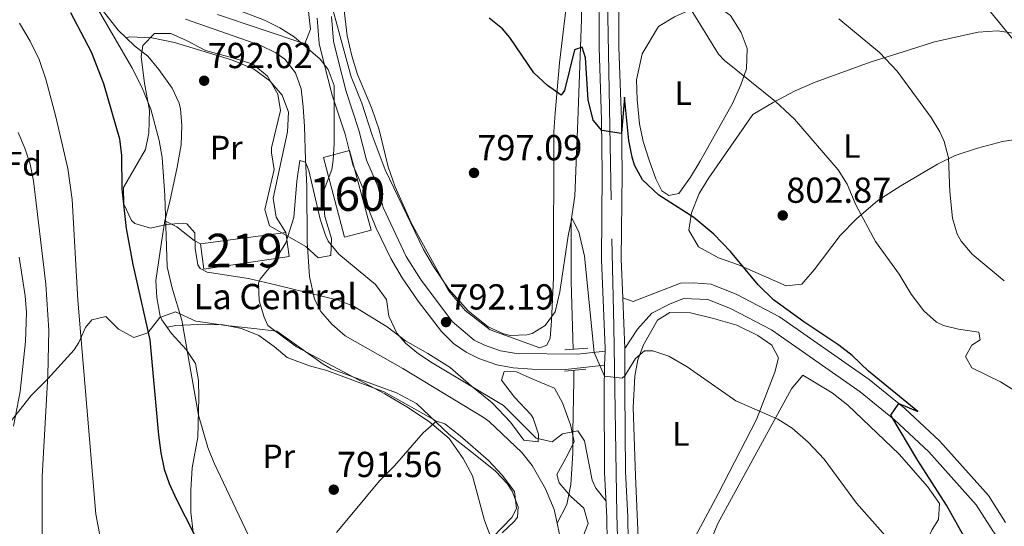
# Model space of a CAD drawing. Units: metres. Extents: x 556225 to 559673, y 4733288 to 4737943.
# Drawn here: x 557471 to 557764, y 4736908 to 4737058 of the extents above; entities that cross this region are included whole.
import ezdxf
from ezdxf.enums import TextEntityAlignment as Align

# ---------------------------------------------------------------- set-up
doc = ezdxf.new("R2010")
doc.units = ezdxf.units.M
doc.header["$MEASUREMENT"] = 0
for name, pattern in [('DGN Style 2', [77.5272, 46.51632, -31.01088]), ('DGN Style 3', [108.53808000000001, 77.52720000000001, -31.01088]), ('DGN Style 4', [124.12104720000002, 62.02176000000001, -31.01088, 0.0775272, -31.01088]), ('DGN Style 5', [54.269040000000004, 23.25816, -31.01088])]:
    doc.linetypes.add(name, pattern=pattern)
for name, color, linetype, lineweight in [('Nivel 11', 7, 'Continuous', 0), ('Nivel 15', 7, 'Continuous', 0), ('Nivel 18', 7, 'Continuous', 0), ('Nivel 21', 7, 'Continuous', 0), ('Nivel 23', 7, 'Continuous', 0), ('Nivel 35', 7, 'Continuous', 0), ('Nivel 36', 7, 'Continuous', 0), ('Nivel 37', 7, 'Continuous', 0), ('Nivel 4', 7, 'Continuous', 0), ('Nivel 41', 7, 'Continuous', 0), ('Nivel 43', 7, 'Continuous', 0), ('Nivel 48', 7, 'Continuous', 0), ('Nivel 49', 7, 'Continuous', 0), ('Nivel 5', 7, 'Continuous', 0), ('Nivel 52', 7, 'Continuous', 0), ('Nivel 53', 7, 'Continuous', 0), ('Nivel 54', 7, 'Continuous', 0), ('Nivel 57', 7, 'Continuous', 0), ('Nivel 7', 7, 'Continuous', 0)]:
    doc.layers.add(name, color=color, linetype=linetype, lineweight=lineweight)
doc.styles.add('Style-Arial', font='txt')
doc.styles.add('Style-Arial Narrow', font='txt')
doc.styles.add('Style-Times New Roman', font='txt')

# ---------------------------------------------------------------- blocks, each defined once
blk = doc.blocks.new('5PATER')
at = {"layer": 'Nivel 7', "linetype": 'Continuous', "lineweight": 0}
h = blk.add_hatch(color=51, dxfattribs=at)
edge = h.paths.add_edge_path()
edge.add_ellipse((-0.004645586013793945, 0.004248064011335373), major_axis=(-1.095731442372465, -1.110710699892244), ratio=0.9994222409660318, start_angle=0, end_angle=360)

msp = doc.modelspace()

# ---------------------------------------------------------------- linework, layer by layer
at = {"layer": 'Nivel 11', "color": 142, "linetype": 'DGN Style 3', "lineweight": 13}
for points in [[(557640.8599999994, 4737079.609999999, 801.6700000000001), (557638.2800000012, 4737071.880000001, 801.54), (557638.2399999984, 4737058.279999999, 800.48), (557637.1999999993, 4737028.279999999, 799.0600000000001), (557636.3200000003, 4737005.800000001, 797.08), (557635.2199999988, 4736998.630000001, 795), (557635.2399999984, 4736980.439999999, 794.0600000000001), (557635.7800000012, 4736960.4, 793.3100000000001)], [(557520.6099999994, 4737058.369999999, 791.94), (557543, 4737050.6, 791.98), (557547.4600000009, 4737048.460000001, 791.98), (557550.0799999982, 4737046.52, 791.98), (557553.3099999987, 4737042.48, 791.82), (557554.9400000013, 4737037.76, 791.5600000000001), (557555.5599999987, 4737032.34, 791.4), (557555.9200000018, 4737026.52, 791.24), (557556.2100000009, 4737016.59, 790.02), (557556.6000000015, 4737008.84, 790.02), (557556.7600000016, 4736992.279999999, 789.86), (557557.4600000009, 4736982.02, 789.89), (557558.9499999993, 4736975.310000001, 789.84), (557560.8399999999, 4736971.640000001, 789.8000000000001), (557564.0599999987, 4736967.810000001, 789.8000000000001), (557568.0599999987, 4736964.41, 789.8000000000001), (557585.1600000001, 4736954.68, 789.6), (557609.3099999987, 4736940, 789.6), (557610.8399999999, 4736938.92, 789.6), (557620.5199999996, 4736929.720000001, 789.6), (557623.6499999985, 4736925.82, 789.6), (557627.5599999987, 4736918.92, 789.6), (557630.120000001, 4736912.84, 789.6), (557631.0100000016, 4736908.710000001, 789.6)], [(557635.9600000009, 4736954.119999999, 793.07), (557636.0399999991, 4736951.08, 792.96), (557635.7399999984, 4736935.859999999, 790), (557635.6799999997, 4736929.560000001, 789.54), (557635.0799999982, 4736920.199999999, 788.9200000000001), (557633.9600000009, 4736914.279999999, 788.76), (557631.0100000016, 4736908.710000001, 789.6)], [(557631.0100000016, 4736908.710000001, 789.6), (557631.7199999988, 4736905.4, 789.6), (557633.1999999993, 4736900.52, 789.6), (557636.0500000007, 4736896.449999999, 789.6), (557637.3200000003, 4736895.32, 789.6), (557641.5700000003, 4736892.59, 789.6), (557646.1499999985, 4736891.699999999, 789.22)]]:
    msp.add_polyline3d(points, dxfattribs=at)
at = {"layer": 'Nivel 15', "color": 51, "linetype": 'Continuous', "lineweight": 13}
msp.add_polyline3d([(557551.3599999994, 4736987.960000001, 794.01), (557526, 4736984.130000001, 798.89), (557524.9800000004, 4736991.65, 798.45), (557550.4100000001, 4736995.060000001, 794.63), (557551.3599999994, 4736987.960000001, 794.01)], dxfattribs=at)
at = {"layer": 'Nivel 18', "color": 1, "linetype": 'DGN Style 3', "lineweight": 13}
msp.add_polyline3d([(557561.5599999987, 4737017.32, 795.41), (557569.3200000003, 4737019.439999999, 795.37), (557575.8000000007, 4736995.75, 795.23), (557567.8500000015, 4736993.640000001, 794.97), (557561.5599999987, 4737017.32, 795.41)], dxfattribs=at)
at = {"layer": 'Nivel 21', "color": 1, "linetype": 'DGN Style 2', "lineweight": 0, "extrusion": (-0.03773153538456459, -0.003089131551952656, 0.9992831373058279), "elevation": -34878.96299894839, "flags": 128}
msp.add_lwpolyline([(-4675661.897722561, 941663.2380383462), (-4675661.897722561, 941656.3702293783)], dxfattribs=at)
at = {"layer": 'Nivel 21', "color": 7, "linetype": 'Continuous', "lineweight": 13, "extrusion": (0.0001720598369838239, -0.2161071552516828, 0.9763696368919087), "elevation": -1022816.601457401, "flags": 128}
msp.add_lwpolyline([(561422.467534896, 4624761.895709835), (561422.467534896, 4624749.031725226)], dxfattribs=at)
at = {"layer": 'Nivel 21', "color": 1, "linetype": 'DGN Style 2', "lineweight": 0, "extrusion": (-0.003139889010924031, -0.0002782180136261799, 0.9999950318335267), "elevation": -2274.356202948363, "flags": 128}
msp.add_lwpolyline([(557632.9456835166, 4736953.430565704), (557639.2657151595, 4736953.990565725)], dxfattribs=at)
at = {"layer": 'Nivel 21', "color": 7, "linetype": 'Continuous', "lineweight": 13}
for points in [[(557644.6900000013, 4737311.960000001, 829.24), (557643.4499999993, 4737310.52, 828.98), (557643.129999999, 4737309.16, 828.78), (557643.0500000007, 4737307.48, 828.52), (557643.5300000012, 4737302.439999999, 827.74), (557643.4499999993, 4737294.359999999, 826.94), (557643.5, 4737284.91, 825.52), (557644.0599999987, 4737244.82, 820.78), (557645.8200000003, 4737191.470000001, 814.6800000000001), (557646.3000000007, 4737167.810000001, 812.08), (557647.620000001, 4737133.210000001, 808.4200000000001), (557647.7399999984, 4737118.32, 806.34), (557649.3000000007, 4737071.189999999, 802.9200000000001), (557649.379999999, 4737050.07, 801.72), (557650.129999999, 4737028.66, 800.08), (557650.3299999982, 4737012.529999999, 798.94), (557650.0899999999, 4736987.17, 797.38), (557650.5599999987, 4736975.699999999, 795.76)], [(557637.5300000012, 4737305.960000001, 828.22), (557637.6499999985, 4737275.800000001, 824.36), (557638.1700000018, 4737244.68, 820.78), (557639.9200000018, 4737191.32, 814.6800000000001), (557640.3999999985, 4737167.640000001, 812.08), (557641.7199999988, 4737133.08, 808.4200000000001), (557641.8399999999, 4737118.199999999, 806.34), (557643.3999999985, 4737071.08, 802.9200000000001), (557643.4800000004, 4737049.960000001, 801.72), (557644.2399999984, 4737028.52, 800.08), (557644.4400000013, 4737012.52, 798.94), (557644.1999999993, 4736987.08, 797.38), (557645.2800000012, 4736960.6, 795.76), (557645.2600000016, 4736959.790000001, 795.6800000000001), (557645.1499999985, 4736955.640000001, 795.3000000000001), (557644.9600000009, 4736948.040000001, 794.6)], [(557764.3200000003, 4736908.99, 801.94), (557759.1999999993, 4736916.99, 801.48), (557744.7600000016, 4736933.08, 800.3000000000001), (557734.3200000003, 4736942.92, 799.76), (557723.8000000007, 4736951.4, 799.16), (557697.120000001, 4736970.040000001, 798.6), (557684.4800000004, 4736976.68, 798.1800000000001), (557676.8399999999, 4736979.720000001, 798.02), (557671.4800000004, 4736980.119999999, 797.72), (557667.7199999988, 4736980.040000001, 797.5), (557653.6000000015, 4736974.52, 796.54), (557650.5599999987, 4736975.699999999, 796.6800000000001)], [(557651.1799999997, 4736960.640000001, 795.76), (557654.9200000018, 4736966.359999999, 795.91), (557659.1600000001, 4736971.08, 796.41), (557664.3900000006, 4736973.82, 797.23), (557668.629999999, 4736975.48, 797.5), (557675.8000000007, 4736975.210000001, 798.02), (557682.5599999987, 4736972.51, 798.1800000000001), (557694.7399999984, 4736966.119999999, 798.6), (557721.0500000007, 4736947.73, 799.16), (557731.3099999987, 4736939.460000001, 799.76), (557741.4800000004, 4736929.880000001, 800.3000000000001), (557755.5399999991, 4736914.210000001, 801.48), (557760.5300000012, 4736906.42, 801.94), (557769.1900000013, 4736894.4, 803.1800000000001)]]:
    msp.add_polyline3d(points, dxfattribs=at)
at = {"layer": 'Nivel 21', "color": 7, "linetype": 'DGN Style 3', "lineweight": 0}
for points in [[(557495.9299999997, 4737061.040000001, 795), (557500.5700000003, 4737055.15, 794.5600000000001), (557505.3599999994, 4737050.52, 794.3000000000001), (557509.3599999994, 4737047.4, 794.04), (557512.6000000015, 4737043.48, 794.44), (557516.5599999987, 4737037.960000001, 794.64), (557518.6400000006, 4737033.439999999, 795.27), (557519.0399999991, 4737031.800000001, 795.4), (557519.4899999984, 4737026.810000001, 795.38), (557519.2699999996, 4737021.050000001, 795.1700000000001), (557518.0799999982, 4737014.439999999, 795.02), (557515.9400000013, 4737004.290000001, 795.6800000000001), (557514.4400000013, 4736998.52, 796.41), (557513.4400000013, 4736992.199999999, 797.1), (557511.7600000016, 4736980.76, 797.48), (557512, 4736975.77, 797.38), (557513.0500000007, 4736970.26, 797.2), (557513.5199999996, 4736969.16, 797.14), (557516.3900000006, 4736965.09, 796.66), (557520.8000000007, 4736960.359999999, 796.1800000000001), (557523.5199999996, 4736956.17, 795.86), (557524.4400000013, 4736951.08, 795.5), (557524.5199999996, 4736946.08, 795.26), (557524.2300000004, 4736934.27, 796.46), (557522.5599999987, 4736925.16, 797.86), (557522.120000001, 4736918.52, 798.94), (557522.1999999993, 4736911.960000001, 799.86), (557522.8399999999, 4736906.040000001, 800.04)], [(557563.9600000009, 4737059.24, 794.87), (557564.5599999987, 4737051.880000001, 794.85), (557565.8399999999, 4737046.6, 794.4300000000001), (557568.3000000007, 4737036.91, 794.39), (557572.0799999982, 4737025.48, 793.97), (557574.3999999985, 4737016.52, 793.53), (557577.7199999988, 4737008.84, 793.25), (557579.3599999994, 4737002.439999999, 792.9300000000001), (557586.1999999993, 4736987.960000001, 792.53), (557590.3999999985, 4736981.16, 792.33), (557599.8000000007, 4736968.6, 792.09), (557606.3599999994, 4736963.08, 792.15), (557609.4400000013, 4736961.560000001, 792.21), (557614.1900000013, 4736959.92, 792.7), (557618.9600000009, 4736959.08, 793.29), (557637.0599999987, 4736958.960000001, 794.75), (557645.2600000016, 4736959.790000001, 795.6800000000001)]]:
    msp.add_polyline3d(points, dxfattribs=at)
at = {"layer": 'Nivel 21', "color": 7, "linetype": 'Continuous', "lineweight": 0}
msp.add_polyline3d([(557645.1499999985, 4736955.640000001, 795.6800000000001), (557633.5399999991, 4736954.41, 794.39), (557623.5599999987, 4736954.49, 793.69), (557618, 4736954.859999999, 793.23), (557613.1099999994, 4736955.77, 792.7), (557607.7899999991, 4736957.609999999, 792.21), (557604, 4736959.48, 792.15), (557600.25, 4736962.140000001, 792.11), (557596.6700000018, 4736965.65, 792.09), (557589.6799999997, 4736974.630000001, 792.22), (557585.0100000016, 4736981.630000001, 792.41), (557581.620000001, 4736987.380000001, 792.57), (557577.2100000009, 4736996.35, 792.8100000000001), (557575.3200000003, 4737000.98, 792.9300000000001), (557573.6600000001, 4737007.449999999, 793.25), (557570.3500000015, 4737015.130000001, 793.53), (557567.9800000004, 4737024.27, 793.97), (557564.1499999985, 4737035.880000001, 794.39), (557561.6900000013, 4737045.57, 794.4300000000001), (557560.3299999982, 4737051.199999999, 794.85), (557559.7199999988, 4737058.73, 794.87)], dxfattribs=at)
at = {"layer": 'Nivel 21', "color": 1, "linetype": 'Continuous', "lineweight": 0}
for points in [[(557644.9600000009, 4736948.040000001, 794.6), (557645.120000001, 4736923.800000001, 793.1800000000001), (557645.8399999999, 4736910.439999999, 792.6800000000001), (557646.0399999991, 4736895.800000001, 792.22), (557647.2800000012, 4736851.16, 792)], [(557651.1900000013, 4736948.08, 794.6), (557651.3500000015, 4736923.99, 793.1800000000001), (557652.0700000003, 4736910.65, 792.6800000000001), (557652.2699999996, 4736895.93, 792.22), (557653.4800000004, 4736852.26, 792)]]:
    msp.add_polyline3d(points, dxfattribs=at)
at = {"layer": 'Nivel 23', "color": 7, "linetype": 'DGN Style 4', "lineweight": 0}
msp.add_polyline3d([(557642.5300000012, 4737321.640000001, 830.5), (557640.5399999991, 4737309.119999999, 828.86), (557640.5399999991, 4737267.01, 823.37), (557641.9699999988, 4737218.17, 817.74), (557644.5300000012, 4737137.529999999, 808.88), (557645.9499999993, 4737097.4, 804.82), (557645.9100000001, 4737066.74, 802.6700000000001), (557647.3299999982, 4736993.18, 797.75), (557647.8900000006, 4736967.290000001, 796.16), (557648.7399999984, 4736911.359999999, 790.16), (557650.4499999993, 4736850.880000001, 792.02), (557652.1600000001, 4736832.67, 792.54), (557651.3000000007, 4736815.310000001, 793.35), (557652.7199999988, 4736751.699999999, 796.44), (557654.4299999997, 4736663.619999999, 797.33), (557657.8299999982, 4736516.17, 793.14), (557661.5300000012, 4736401.4, 792.88)], dxfattribs=at)
at = {"layer": 'Nivel 35', "color": 92, "linetype": 'DGN Style 3', "lineweight": 0}
for points in [[(557530.2800000012, 4737063.32, 797.3000000000001), (557544, 4737058.119999999, 797.66), (557548.6000000015, 4737055.800000001, 797.64), (557552.8399999999, 4737053.140000001, 797.64), (557560.6099999994, 4737046.550000001, 797.63), (557563, 4737043.48, 797.5600000000001), (557564.7399999984, 4737038.710000001, 797.38), (557564.7600000016, 4737021.48, 796.84), (557564.4299999997, 4737016.5, 796.58), (557564.0799999982, 4737013.800000001, 796.44), (557561.3999999985, 4737006.76, 796.24)], [(557561.3999999985, 4737006.76, 796.24), (557562, 4736999.800000001, 796.22), (557563.9200000018, 4736993.24, 796.1800000000001), (557563.7899999991, 4736988.24, 796.16), (557560.0399999991, 4736987.560000001, 796.22), (557556.3000000007, 4736990.880000001, 796.44), (557545.5599999987, 4736997.08, 797.1800000000001), (557544.1000000015, 4737001.869999999, 797.22), (557546.9600000009, 4737013.720000001, 796.4200000000001), (557546.129999999, 4737018.689999999, 796.5600000000001), (557546.1600000001, 4737020.199999999, 796.58), (557548.8000000007, 4737031.24, 796.5600000000001), (557548.0399999991, 4737036.140000001, 796.58), (557544.9100000001, 4737041.52, 797.1), (557540.8900000006, 4737044.810000001, 797.5600000000001), (557539.3599999994, 4737045.48, 797.6800000000001), (557534.5700000003, 4737046.939999999, 797.79), (557526.4800000004, 4737049.08, 797.5), (557521.0799999982, 4737051.960000001, 797.52), (557516.1999999993, 4737054.199999999, 797.94), (557511.3200000003, 4737054.199999999, 798.14), (557507.879999999, 4737050.6, 798.14), (557507.3599999994, 4737047.24, 798.36), (557508.3999999985, 4737039.4, 798.62), (557509.8399999999, 4737031.32, 798.6), (557509.6400000006, 4737024.6, 798.7), (557508.7199999988, 4737019.73, 799.5500000000001), (557502.120000001, 4737008.439999999, 801.04), (557502.2600000016, 4737003.470000001, 801.5500000000001), (557504.5399999991, 4736998.59, 802.09), (557505.4800000004, 4736997.720000001, 802.2), (557510.1999999993, 4736996.359999999, 802.4), (557514.9600000009, 4736997.4, 802.1800000000001), (557519.9200000018, 4736997.85, 801.4200000000001), (557520.9600000009, 4736997.640000001, 801.46), (557523.3200000003, 4736994.92, 801.94), (557523.3999999985, 4736990.279999999, 802.54), (557524.2399999984, 4736985.42, 802.04), (557524.879999999, 4736984.359999999, 801.84), (557527.0399999991, 4736983.32, 801.44), (557539.2800000012, 4736981.4, 800.0600000000001), (557547.7199999988, 4736979.4, 798.12), (557565.9200000018, 4736975, 796.6), (557570.5399999991, 4736973.140000001, 796.35), (557580.5199999996, 4736967.08, 796), (557585.9200000018, 4736962.84, 795.38), (557592.6400000006, 4736959.16, 794.98), (557599.2399999984, 4736955, 794.7), (557605.4800000004, 4736949.560000001, 794.26), (557611.7600000016, 4736944.52, 794.1800000000001), (557617.1999999993, 4736938.76, 793.98), (557621.1600000001, 4736933.4, 793.9), (557625.3999999985, 4736932.92, 795.2), (557625.4800000004, 4736935.16, 795.38), (557623.8999999985, 4736939.890000001, 795.69), (557623.1999999993, 4736941, 795.74), (557618.3200000003, 4736946.199999999, 795.7), (557614.4800000004, 4736951.24, 795.82), (557615.3200000003, 4736953.800000001, 796.04), (557618.9200000018, 4736953.720000001, 796), (557623.8000000007, 4736951.48, 795.44), (557630.1999999993, 4736948.84, 795.38), (557632.6000000015, 4736944.470000001, 795.58), (557634.9600000009, 4736937.960000001, 795.48), (557636.1099999994, 4736932.99, 795.39), (557634.0799999982, 4736928.92, 795.34), (557630.9600000009, 4736923.16, 795.82), (557631.6400000006, 4736920.68, 795.88), (557635.0399999991, 4736916.76, 796.0600000000001), (557638.9600000009, 4736913.24, 796.4200000000001), (557640.2800000012, 4736908.68, 796.36), (557638.4699999988, 4736904.050000001, 795.91)], [(557575.9600000009, 4736950.119999999, 797.5), (557563.870000001, 4736954.560000001, 797.84), (557561.4400000013, 4736955.960000001, 797.9200000000001), (557547.7199999988, 4736965.720000001, 797.74), (557540.879999999, 4736966.6, 797.74), (557532.6000000015, 4736967.48, 798.96), (557523.6000000015, 4736968.68, 799.3000000000001), (557517.6000000015, 4736971.48, 800.26), (557512.9699999988, 4736969.83, 801.11), (557509.3999999985, 4736965.24, 802.22), (557505.2399999984, 4736963.880000001, 803.14), (557500.6400000006, 4736966.359999999, 804.58), (557496.879999999, 4736970.119999999, 805.62), (557492.7199999988, 4736969.16, 805.9), (557490.879999999, 4736966.84, 805.86), (557488.8500000015, 4736962.41, 807.19), (557487.4800000004, 4736960.199999999, 807.94), (557479.6400000006, 4736951.640000001, 810.72), (557474.6799999997, 4736946.68, 812.64), (557467.3999999985, 4736937.32, 816.2)], [(557614.6799999997, 4736905.880000001, 793.3000000000001), (557618.2300000004, 4736909.24, 794.28), (557619.1999999993, 4736910.52, 794.5600000000001), (557619.4400000013, 4736913.640000001, 794.84), (557617.6700000018, 4736918.27, 795.37), (557616.1600000001, 4736920.52, 795.64), (557612.7199999988, 4736924.189999999, 796.02), (557606.129999999, 4736929.460000001, 796.35), (557598.9499999993, 4736935.050000001, 796.25), (557589.1999999993, 4736944.279999999, 796.1800000000001), (557583.2399999984, 4736947.4, 796.9), (557575.9600000009, 4736950.119999999, 797.5)]]:
    msp.add_polyline3d(points, dxfattribs=at)
at = {"layer": 'Nivel 36', "color": 92, "linetype": 'Continuous', "lineweight": 0}
for points in [[(557556.4800000004, 4737066.84, 794.04), (557557.7600000016, 4737055.4, 794.14), (557556, 4737051.08, 793.98), (557530.120000001, 4737059.800000001, 792.52)], [(557633.6799999997, 4737061.960000001, 801.58), (557631.7199999988, 4737045.4, 800.76), (557630.4800000004, 4737030.52, 800.08), (557630.0799999982, 4737024.92, 799.1800000000001), (557629.9200000018, 4736981.640000001, 796.22), (557629.3599999994, 4736968.84, 795.6), (557628.9600000009, 4736963.720000001, 795.6), (557627.9200000018, 4736961.560000001, 795.5), (557625.879999999, 4736960.84, 795.52), (557611.0799999982, 4736966.119999999, 795.82), (557603.6799999997, 4736971.880000001, 795.96), (557598.7600000016, 4736977.800000001, 795.98), (557587.6799999997, 4736997.960000001, 796.6), (557582.8399999999, 4737008.6, 796.44), (557580.7600000016, 4737014.6, 796.36), (557578.120000001, 4737025.560000001, 796.38), (557575.9600000009, 4737031.880000001, 796.64), (557573.8399999999, 4737036.84, 796.86), (557571.6799999997, 4737041.960000001, 797.5), (557570.0399999991, 4737047.48, 797.82), (557568.6000000015, 4737053.48, 798.22), (557566.9600000009, 4737067.960000001, 798.96)], [(557673.3999999985, 4737062.439999999, 804.77), (557679.3200000003, 4737061.800000001, 804.77), (557682.5199999996, 4737059.48, 804.77), (557685.7199999988, 4737054.439999999, 804.9300000000001), (557687.4800000004, 4737049.720000001, 804.9300000000001), (557687.2800000012, 4737043.640000001, 804.79), (557685.6000000015, 4737038.92, 804.5500000000001), (557683.1600000001, 4737033.4, 804.41), (557673.5599999987, 4737016.199999999, 802.97), (557670.6799999997, 4737011.48, 802.27), (557667.1999999993, 4737006.6, 801.8100000000001), (557664.2399999984, 4737006.040000001, 801.25), (557662.1600000001, 4737007.48, 800.85), (557660.3999999985, 4737011, 800.65), (557658.4400000013, 4737016.199999999, 800.75), (557656.5599999987, 4737022.119999999, 801.37), (557655.5199999996, 4737027.32, 801.5500000000001), (557654.8000000007, 4737034.6, 801.41), (557654.6000000015, 4737040.439999999, 801.53), (557656.2800000012, 4737048.119999999, 802.23), (557661.120000001, 4737056.199999999, 803.4300000000001), (557665.879999999, 4737059.08, 803.41), (557673.3999999985, 4737062.439999999, 804.77)], [(557701.7600000016, 4737037.16, 806.3100000000001), (557707.7600000016, 4737039.720000001, 808.1700000000001), (557724.3200000003, 4737045.720000001, 811.13), (557735.4800000004, 4737049.24, 811.33), (557743.1999999993, 4737051.720000001, 812.95), (557756.1999999993, 4737054.6, 814.25), (557761.879999999, 4737054.92, 814.75), (557767.1600000001, 4737054.199999999, 815.3100000000001)], [(557502.9499999993, 4737052.85, 794.4300000000001), (557504, 4737053.16, 794.4300000000001), (557510.6000000015, 4737052.84, 794.3100000000001), (557517.2800000012, 4737051.48, 794.27), (557534.2399999984, 4737046.359999999, 793.9300000000001), (557540.7600000016, 4737043.640000001, 793.87), (557545.6400000006, 4737040.119999999, 793.73), (557549.3200000003, 4737035.880000001, 793.61), (557551.1999999993, 4737030.84, 793.51), (557550.9200000018, 4737024.92, 793.33), (557546.6000000015, 4737005.24, 792.73), (557547.5199999996, 4736999.640000001, 792.57), (557550.4100000001, 4736995.060000001, 792.53)], [(557770.4800000004, 4737023.15, 813.65), (557763.3599999994, 4737022.040000001, 812.15), (557756, 4737020.119999999, 811.09), (557749.3599999994, 4737017.960000001, 810.0500000000001), (557744.0399999991, 4737015.32, 809.03), (557733.1999999993, 4737008.92, 806.1700000000001), (557726.3200000003, 4737004.6, 804.97), (557720, 4736999.08, 804.09), (557715.1999999993, 4736994.119999999, 803.37), (557707.3999999985, 4736983.960000001, 800.9300000000001), (557703.7199999988, 4736979.720000001, 800.6700000000001), (557699.0799999982, 4736979.24, 800.41), (557684.9600000009, 4736985.48, 799.45), (557679, 4736987.560000001, 799.41), (557673.0799999982, 4736990.84, 800.51), (557670.1600000001, 4736995.800000001, 801.07), (557670.9200000018, 4737000.92, 801.35), (557673.2399999984, 4737006.6, 802.03), (557676.120000001, 4737011.32, 802.51), (557689.2399999984, 4737030.119999999, 804.59), (557695.1999999993, 4737033.640000001, 804.41), (557701.7600000016, 4737037.16, 806.3100000000001)], [(557524.9800000004, 4736991.65, 792.53), (557523.1600000001, 4736992.68, 792.75), (557518.0399999991, 4736996.76, 794.19), (557514.4400000013, 4736998.52, 794.63)], [(557664.5599999987, 4736971.32, 796.49), (557670.6400000006, 4736971.16, 796.4300000000001), (557677.4800000004, 4736969.560000001, 796.73), (557684.4400000013, 4736967.560000001, 796.8100000000001), (557690.6799999997, 4736964.439999999, 796.9300000000001), (557694.8399999999, 4736961.640000001, 796.9300000000001), (557696.8000000007, 4736957.880000001, 796.69), (557695.7600000016, 4736953.560000001, 796.07), (557690.2399999984, 4736939.560000001, 794.51), (557678.9200000018, 4736917.48, 791.59), (557670.6000000015, 4736901.880000001, 790.0500000000001), (557667.0799999982, 4736897.640000001, 789.65), (557664.0399999991, 4736897.16, 789.71), (557659.0799999982, 4736898.52, 790.0500000000001), (557656.120000001, 4736901.16, 790.39), (557655.1600000001, 4736904.52, 791.03), (557654.3599999994, 4736922.84, 790.8100000000001), (557653.6000000015, 4736943.08, 793.57), (557654.0799999982, 4736952.439999999, 795.73), (557655.0399999991, 4736957.24, 796.23), (557656.7199999988, 4736961.720000001, 795.9300000000001), (557660.879999999, 4736969, 795.71), (557664.5599999987, 4736971.32, 796.49)], [(557515.1000000015, 4736966.93, 796.87), (557517.7199999988, 4736967.48, 796.33), (557524.1999999993, 4736967.720000001, 795.53), (557531.7600000016, 4736967.640000001, 794.1700000000001), (557537.2399999984, 4736966.6, 793.35), (557542.3999999985, 4736964.439999999, 792.73), (557546.879999999, 4736961.24, 792.15), (557550.7600000016, 4736957.960000001, 791.89), (557557.4400000013, 4736955.48, 791.71), (557562.5599999987, 4736954.040000001, 791.57), (557579.6000000015, 4736947.720000001, 791.99), (557595.1600000001, 4736939.08, 791.13)], [(557674.6000000015, 4736898.439999999, 790.57), (557678.7600000016, 4736908.6, 791.39), (557692.0799999982, 4736932.92, 795.19), (557700.6400000006, 4736948.6, 796.8100000000001), (557704.0399999991, 4736952.68, 796.87)], [(557704.0399999991, 4736952.68, 796.87), (557712.8000000007, 4736947.4, 797.53), (557717.4400000013, 4736943.800000001, 797.61), (557732.6400000006, 4736929.24, 797.91), (557741.0799999982, 4736919.640000001, 798.0500000000001), (557744.6799999997, 4736914.6, 797.95), (557744.3599999994, 4736909.880000001, 797.77), (557742.4800000004, 4736906.84, 797.53), (557740.3599999994, 4736902.199999999, 796.41), (557741.2800000012, 4736898.84, 795.95), (557744.2399999984, 4736894.439999999, 795.83), (557746.120000001, 4736892.35, 795.85), (557747.8399999999, 4736891.23, 796.03), (557759.4800000004, 4736881.310000001, 796.61), (557764.1999999993, 4736877.710000001, 796.91)], [(557565.4400000013, 4736905.960000001, 791.77), (557570.4800000004, 4736911.960000001, 792.4300000000001), (557578.2399999984, 4736921.32, 792.39), (557582.7199999988, 4736925.800000001, 792.0500000000001), (557591.2399999984, 4736935.560000001, 791.39), (557595.1600000001, 4736939.08, 791.13), (557597.6400000006, 4736938.279999999, 790.85), (557602.1600000001, 4736934.68, 790.65), (557610.6000000015, 4736927.32, 790.39), (557614.6799999997, 4736923, 790.33), (557618.3200000003, 4736918.119999999, 790.41), (557618.9600000009, 4736913.08, 790.47), (557617.5599999987, 4736910.439999999, 790.47), (557609.1600000001, 4736901.720000001, 791.01)]]:
    msp.add_polyline3d(points, dxfattribs=at)
at = {"layer": 'Nivel 4', "color": 30, "linetype": 'Continuous', "lineweight": 30, "elevation": 800, "flags": 128}
for points in [[(557486.370000001, 4737060.42), (557492.4800000004, 4737048.76), (557496.1600000001, 4737039.32), (557501, 4737022.92), (557501.5799999982, 4737017.960000001), (557501.6600000001, 4737007.93), (557502.9400000013, 4736996.199999999), (557504.9400000013, 4736985.550000001), (557509.9600000009, 4736963.16), (557512.5599999987, 4736934.92), (557513.1999999993, 4736929.640000001), (557514.25, 4736924.75), (557515.7600000016, 4736920.52), (557517.8399999999, 4736915.960000001), (557523.2399999984, 4736905.32)], [(557752.3999999985, 4736904.029999999), (557746.8000000007, 4736914.040000001), (557738.1999999993, 4736927.32), (557730.2399999984, 4736940.84), (557732.5799999982, 4736944.310000001), (557738.2699999996, 4736941.880000001), (557723.5599999987, 4736953.880000001), (557718.75, 4736958.49), (557714.8000000007, 4736961.560000001), (557704.3599999994, 4736968.52), (557695.3599999994, 4736975.08), (557690.8000000007, 4736979.48), (557682.6000000015, 4736989.4), (557677.5599999987, 4736994.6), (557671.6400000006, 4736999.48), (557661.2399999984, 4737006.119999999), (557656.3900000006, 4737010.689999999), (557654, 4737015.08), (557653.3099999987, 4737017.470000001), (557652.3599999994, 4737022.359999999), (557651.0300000012, 4737035.290000001), (557650.1799999997, 4737024.439999999), (557644.2800000012, 4737025.33), (557641.7199999988, 4737028.439999999), (557640.2800000012, 4737034.439999999), (557639.4400000013, 4737046.92), (557638.4400000013, 4737050.119999999), (557636.1600000001, 4737049.32), (557633.1999999993, 4737037.24), (557632.2600000016, 4737035.800000001), (557628.1600000001, 4737038.68), (557624.120000001, 4737042.439999999), (557616.9600000009, 4737053), (557614.8000000007, 4737055.550000001), (557610.8399999999, 4737058.68)]]:
    msp.add_lwpolyline(points, dxfattribs=at)
at = {"layer": 'Nivel 49', "color": 7, "linetype": 'DGN Style 5', "lineweight": 0, "elevation": 795.76, "flags": 128}
msp.add_lwpolyline([(557650.5599999987, 4736975.699999999), (557651.1799999997, 4736960.640000001)], dxfattribs=at)
at = {"layer": 'Nivel 5', "color": 30, "linetype": 'Continuous', "lineweight": 0, "flags": 128}
for points, elevation in [([(557767.3599999994, 4737051.4), (557750.1600000001, 4737072.609999999), (557745.6799999997, 4737078.790000001), (557743.120000001, 4737083.08), (557736.5599999987, 4737101), (557734.6400000006, 4737105.439999999), (557732.1600000001, 4737109.800000001), (557729.6900000013, 4737113.380000001), (557720.870000001, 4737125.15), (557716.4800000004, 4737133.1), (557710.7600000016, 4737144.6), (557710.0799999982, 4737146.390000001), (557709.1600000001, 4737151.32)], 815), ([(557729.3599999994, 4736904.199999999), (557720, 4736914.68), (557710.3999999985, 4736927.77), (557705.6900000013, 4736932.83), (557700.8500000015, 4736936.939999999), (557696.6400000006, 4736939.640000001), (557684.1600000001, 4736945.08), (557669.6999999993, 4736955.16), (557664.2600000016, 4736958.290000001), (557659.5199999996, 4736959.880000001), (557657.0399999991, 4736959.960000001), (557654.2899999991, 4736957.630000001), (557651.1799999997, 4736952.52), (557650.3099999987, 4736951.77), (557645.0700000003, 4736952.439999999), (557642.0799999982, 4736959.470000001), (557639.120000001, 4736988.040000001), (557637.4400000013, 4736995.24), (557635.3599999994, 4736999.32), (557634.2800000012, 4736994.040000001), (557631.8500000015, 4736977.4), (557630.4200000018, 4736971.5), (557627.4800000004, 4736967.4), (557623.6000000015, 4736965.08), (557622.0700000003, 4736964.65), (557617.0799999982, 4736964.52), (557615.120000001, 4736965), (557610.5199999996, 4736967.08), (557604.6000000015, 4736971.800000001), (557598.8399999999, 4736978.279999999), (557594.3200000003, 4736984.92), (557591.3299999982, 4736989.99), (557579.8999999985, 4737013.699999999), (557576.0500000007, 4737023.970000001), (557572.9600000009, 4737033.48), (557569.7600000016, 4737041.32), (557561.9600000009, 4737070.119999999)], 795), ([(557492.1999999993, 4737065.48), (557504.6400000006, 4737044.09), (557507.620000001, 4737038.17), (557510.2199999988, 4737031.710000001), (557512.7300000004, 4737022.4), (557513.620000001, 4737017.34), (557514.3999999985, 4737006.040000001), (557515.0899999999, 4736984.85), (557516.5799999982, 4736978.550000001), (557519.5199999996, 4736969), (557524.4499999993, 4736940.810000001), (557527.2199999988, 4736931.220000001), (557529.120000001, 4736926.6), (557540.1600000001, 4736903.17)], 795), ([(557719.7600000016, 4737003.32), (557717.2399999984, 4737009.41), (557714.5599999987, 4737013.640000001), (557701.5399999991, 4737028.74), (557695.9499999993, 4737033.939999999), (557680.6400000006, 4737046.279999999), (557678.9600000009, 4737048.029999999), (557670.5599999987, 4737061.710000001)], 805), ([(557471.2399999984, 4737057.24), (557474.4299999997, 4737051.890000001), (557477.0300000012, 4737046.439999999), (557479.0199999996, 4737040.609999999), (557482.0399999991, 4737029.4), (557485.6400000006, 4737014.040000001), (557486.8900000006, 4737004.890000001), (557488.5599999987, 4736974.92), (557493.9100000001, 4736911.380000001), (557496, 4736900.4)], 805), ([(557754.3500000015, 4736988.609999999), (557751.120000001, 4736992.439999999), (557749.9600000009, 4736994.550000001), (557748.5199999996, 4736999.32), (557747.7600000016, 4737007.16), (557747.3999999985, 4737017.189999999), (557746.0799999982, 4737022.040000001), (557744.8000000007, 4737024.960000001), (557742.2399999984, 4737029.24), (557732.129999999, 4737042.98), (557726.870000001, 4737048.49), (557714.7600000016, 4737058.52)], 810), ([(557470.8299999982, 4737024.76), (557472.8599999994, 4737020.140000001)], 810), ([(557472.8599999994, 4737020.140000001), (557474.3999999985, 4737015.35), (557475.3999999985, 4737010.439999999), (557479.0599999987, 4736979.74), (557479.9100000001, 4736966.040000001), (557479.620000001, 4736952.560000001), (557478, 4736922.6), (557477.9200000018, 4736903.4)], 810), ([(557611.3999999985, 4736904.279999999), (557609.4400000013, 4736909.560000001), (557605.879999999, 4736922.84), (557603.0799999982, 4736927.960000001), (557598.9200000018, 4736933.880000001), (557593.1600000001, 4736938.76), (557586.8399999999, 4736943), (557579.8000000007, 4736947.16), (557553.5199999996, 4736961.08), (557545.0799999982, 4736967.4), (557543.9200000018, 4736969.960000001), (557542.4699999988, 4736974.75), (557542.2899999991, 4736979.970000001), (557542.7600000016, 4736981.16), (557546.6400000006, 4736985.960000001), (557550.3599999994, 4736991.960000001), (557552.7199999988, 4736999.560000001), (557553.6799999997, 4737010.279999999), (557554.6000000015, 4737016.439999999), (557556.2399999984, 4737015.960000001), (557557.1999999993, 4737013.48), (557560.6000000015, 4736999), (557562.1400000006, 4736994.25), (557563, 4736992.52), (557566.1900000013, 4736988.67), (557577.0399999991, 4736979.640000001), (557580.2800000012, 4736975.16), (557580.9899999984, 4736970.199999999), (557583.3999999985, 4736965.199999999), (557585.9200000018, 4736962.199999999), (557589.8599999994, 4736959.060000001), (557593.879999999, 4736956.359999999), (557615.0399999991, 4736943.640000001), (557624.7600000016, 4736933.960000001), (557629.5199999996, 4736932.92), (557632.6000000015, 4736935.32), (557637.1999999993, 4736936.119999999), (557639.1999999993, 4736933.16), (557641.3999999985, 4736921.560000001), (557642.5199999996, 4736919.16), (557645.5799999982, 4736915.26)], 790), ([(557767.5799999982, 4736947.77), (557762.8500000015, 4736950.710000001), (557754.2800000012, 4736954.84), (557752.4400000013, 4736958.279999999), (557754.2399999984, 4736961.640000001), (557756.8000000007, 4736963.15), (557756.3200000003, 4736965.470000001), (557750.3599999994, 4736966.359999999), (557745.8399999999, 4736967.48), (557743.7899999991, 4736968.48), (557740, 4736971.800000001), (557736.2399999984, 4736976.76), (557732.6400000006, 4736982.68), (557725.6799999997, 4736992.359999999), (557719.7600000016, 4737003.32)], 805), ([(557471.120000001, 4736987.720000001), (557472.9499999993, 4736976.26), (557473.2800000012, 4736971.26), (557473.0399999991, 4736962.74), (557471.3999999985, 4736947.85), (557469.4100000001, 4736937.51)], 815), ([(557763.9400000013, 4736980.720000001), (557754.3500000015, 4736988.609999999)], 810)]:
    msp.add_lwpolyline(points, dxfattribs=dict(at, elevation=elevation))
at = {"layer": 'Nivel 52', "color": 1, "linetype": 'Continuous', "lineweight": 13}
msp.add_3dface([(557551.3599999994, 4736987.960000001, 794.01), (557550.4100000001, 4736995.060000001, 794.63), (557524.9800000004, 4736991.65, 798.45), (557526, 4736984.130000001, 798.89)], dxfattribs=at)
at = {"layer": 'Nivel 53', "color": 1, "linetype": 'Continuous', "lineweight": 0}
msp.add_3dface([(557561.5599999987, 4737017.32, 795.41), (557567.8500000015, 4736993.640000001, 794.97), (557575.8000000007, 4736995.75, 795.23), (557569.3200000003, 4737019.439999999, 795.37)], dxfattribs=at)
at = {"layer": 'Nivel 54', "color": 9, "linetype": 'Continuous', "lineweight": 0}
for points in [[(557637.5300000012, 4737305.960000001, 828.22), (557637.6499999985, 4737275.800000001, 824.36), (557638.1700000018, 4737244.68, 820.78), (557639.9200000018, 4737191.32, 814.6800000000001), (557640.3999999985, 4737167.640000001, 812.08), (557641.7199999988, 4737133.08, 808.4200000000001), (557641.8399999999, 4737118.199999999, 806.34), (557643.3999999985, 4737071.08, 802.9200000000001), (557643.4800000004, 4737049.960000001, 801.72), (557644.2399999984, 4737028.52, 800.08), (557644.4400000013, 4737012.52, 798.94), (557644.1999999993, 4736987.08, 797.38), (557645.2800000012, 4736960.6, 795.76), (557645.2600000016, 4736959.790000001, 795.6800000000001), (557645.1499999985, 4736955.640000001, 795.3000000000001), (557644.9600000009, 4736948.040000001, 794.6), (557645.120000001, 4736923.800000001, 793.1800000000001), (557645.8399999999, 4736910.439999999, 792.6800000000001), (557646.0399999991, 4736895.800000001, 792.22), (557647.2800000012, 4736851.16, 792), (557648.7199999988, 4736833.880000001, 792.48), (557647.9200000018, 4736819.08, 793.2), (557648.9600000009, 4736781.24, 794.72), (557649.5899999999, 4736752.359999999, 796.4200000000001)], [(557656.3599999994, 4736752.470000001, 796.4200000000001), (557655.7199999988, 4736781.4, 794.72), (557654.6799999997, 4736818.99, 793.2), (557655.4899999984, 4736833.970000001, 792.48), (557653.4800000004, 4736852.26, 792), (557652.2699999996, 4736895.93, 792.22), (557652.0700000003, 4736910.65, 792.6800000000001), (557651.3500000015, 4736923.99, 793.1800000000001), (557651.1900000013, 4736948.08, 794.6), (557651.1799999997, 4736960.640000001, 797.38), (557651.1799999997, 4736960.640000001, 795.76), (557650.5599999987, 4736975.699999999, 795.76), (557650.0899999999, 4736987.17, 797.38), (557650.3299999982, 4737012.529999999, 798.94), (557650.129999999, 4737028.66, 800.08), (557649.379999999, 4737050.07, 801.72), (557649.3000000007, 4737071.189999999, 802.9200000000001), (557647.7399999984, 4737118.32, 806.34), (557647.620000001, 4737133.210000001, 808.4200000000001), (557646.3000000007, 4737167.810000001, 812.08), (557645.8200000003, 4737191.470000001, 814.6800000000001), (557644.0599999987, 4737244.82, 820.78), (557643.5, 4737284.91, 825.52)]]:
    msp.add_polyline3d(points, dxfattribs=at)
at = {"layer": 'Nivel 57', "color": 92, "linetype": 'DGN Style 3', "lineweight": 0}
for points in [[(557638.4699999988, 4736904.050000001, 795.91), (557640.2800000012, 4736908.68, 796.36), (557638.9600000009, 4736913.24, 796.4200000000001), (557635.0399999991, 4736916.76, 796.0600000000001), (557631.6400000006, 4736920.68, 795.88), (557630.9600000009, 4736923.16, 795.82), (557634.0799999982, 4736928.92, 795.34), (557636.1099999994, 4736932.99, 795.39), (557634.9600000009, 4736937.960000001, 795.48), (557632.6000000015, 4736944.470000001, 795.58), (557630.1999999993, 4736948.84, 795.38), (557623.8000000007, 4736951.48, 795.44), (557618.9200000018, 4736953.720000001, 796), (557615.3200000003, 4736953.800000001, 796.04), (557614.4800000004, 4736951.24, 795.82), (557618.3200000003, 4736946.199999999, 795.7), (557623.1999999993, 4736941, 795.74), (557623.8999999985, 4736939.890000001, 795.69), (557625.4800000004, 4736935.16, 795.38), (557625.3999999985, 4736932.92, 795.2), (557621.1600000001, 4736933.4, 793.9), (557617.1999999993, 4736938.76, 793.98), (557611.7600000016, 4736944.52, 794.1800000000001), (557605.4800000004, 4736949.560000001, 794.26), (557599.2399999984, 4736955, 794.7), (557592.6400000006, 4736959.16, 794.98), (557585.9200000018, 4736962.84, 795.38), (557580.5199999996, 4736967.08, 796), (557570.5399999991, 4736973.140000001, 796.35), (557565.9200000018, 4736975, 796.6), (557547.7199999988, 4736979.4, 798.12), (557539.2800000012, 4736981.4, 800.0600000000001), (557527.0399999991, 4736983.32, 801.44), (557524.879999999, 4736984.359999999, 801.84), (557524.2399999984, 4736985.42, 802.04), (557523.3999999985, 4736990.279999999, 802.54), (557523.3200000003, 4736994.92, 801.94), (557520.9600000009, 4736997.640000001, 801.46), (557519.9200000018, 4736997.85, 801.4200000000001), (557514.9600000009, 4736997.4, 802.1800000000001), (557510.1999999993, 4736996.359999999, 802.4), (557505.4800000004, 4736997.720000001, 802.2), (557504.5399999991, 4736998.59, 802.09), (557502.2600000016, 4737003.470000001, 801.5500000000001), (557502.120000001, 4737008.439999999, 801.04), (557508.7199999988, 4737019.73, 799.5500000000001), (557509.6400000006, 4737024.6, 798.7), (557509.8399999999, 4737031.32, 798.6), (557508.3999999985, 4737039.4, 798.62), (557507.3599999994, 4737047.24, 798.36), (557507.879999999, 4737050.6, 798.14), (557511.3200000003, 4737054.199999999, 798.14), (557516.1999999993, 4737054.199999999, 797.94), (557521.0799999982, 4737051.960000001, 797.52), (557526.4800000004, 4737049.08, 797.5), (557534.5700000003, 4737046.939999999, 797.79), (557539.3599999994, 4737045.48, 797.6800000000001), (557540.8900000006, 4737044.810000001, 797.5600000000001), (557544.9100000001, 4737041.52, 797.1), (557548.0399999991, 4737036.140000001, 796.58), (557548.8000000007, 4737031.24, 796.5600000000001), (557546.1600000001, 4737020.199999999, 796.58), (557546.129999999, 4737018.689999999, 796.5600000000001), (557546.9600000009, 4737013.720000001, 796.4200000000001), (557544.1000000015, 4737001.869999999, 797.22), (557545.5599999987, 4736997.08, 797.1800000000001), (557556.3000000007, 4736990.880000001, 796.44), (557560.0399999991, 4736987.560000001, 796.22), (557563.7899999991, 4736988.24, 796.16), (557563.9200000018, 4736993.24, 796.1800000000001), (557562, 4736999.800000001, 796.22), (557561.3999999985, 4737006.76, 796.24), (557564.0799999982, 4737013.800000001, 796.44), (557564.4299999997, 4737016.5, 796.58), (557564.7600000016, 4737021.48, 796.84), (557564.7399999984, 4737038.710000001, 797.38), (557563, 4737043.48, 797.5600000000001), (557560.6099999994, 4737046.550000001, 797.63), (557552.8399999999, 4737053.140000001, 797.64), (557548.6000000015, 4737055.800000001, 797.64), (557544, 4737058.119999999, 797.66), (557530.2800000012, 4737063.32, 797.3000000000001)], [(557467.3999999985, 4736937.32, 816.2), (557474.6799999997, 4736946.68, 812.64), (557479.6400000006, 4736951.640000001, 810.72), (557487.4800000004, 4736960.199999999, 807.94), (557488.8500000015, 4736962.41, 807.19), (557490.879999999, 4736966.84, 805.86), (557492.7199999988, 4736969.16, 805.9), (557496.879999999, 4736970.119999999, 805.62), (557500.6400000006, 4736966.359999999, 804.58), (557505.2399999984, 4736963.880000001, 803.14), (557509.3999999985, 4736965.24, 802.22), (557512.9699999988, 4736969.83, 801.11), (557517.6000000015, 4736971.48, 800.26), (557523.6000000015, 4736968.68, 799.3000000000001), (557532.6000000015, 4736967.48, 798.96), (557540.879999999, 4736966.6, 797.74), (557547.7199999988, 4736965.720000001, 797.74), (557561.4400000013, 4736955.960000001, 797.9200000000001), (557563.870000001, 4736954.560000001, 797.84), (557575.9600000009, 4736950.119999999, 797.5), (557583.2399999984, 4736947.4, 796.9), (557589.1999999993, 4736944.279999999, 796.1800000000001), (557598.9499999993, 4736935.050000001, 796.25), (557606.129999999, 4736929.460000001, 796.35), (557612.7199999988, 4736924.189999999, 796.02), (557616.1600000001, 4736920.52, 795.64), (557617.6700000018, 4736918.27, 795.37), (557619.4400000013, 4736913.640000001, 794.84), (557619.1999999993, 4736910.52, 794.5600000000001), (557618.2300000004, 4736909.24, 794.28), (557614.6799999997, 4736905.880000001, 793.3000000000001)]]:
    msp.add_polyline3d(points, dxfattribs=at)

# ---------------------------------------------------------------- block references
at = {"layer": 'Nivel 7', "color": 51, "linetype": 'Continuous', "lineweight": 0}
for p in [(557526.120000001, 4737040.119999999, 792.02), (557606.3200000003, 4737012.76, 797.09), (557698.0799999982, 4737000.119999999, 802.87), (557598, 4736968.439999999, 792.19), (557564.6400000006, 4736918.68, 791.5600000000001)]:
    msp.add_blockref('5PATER', p, dxfattribs=at)

# ---------------------------------------------------------------- texts
at = {"layer": 'Nivel 37', "color": 92, "linetype": 'Continuous', "lineweight": 0}
for s, style, p in [('L', 'Style-Arial Narrow', (557668.4831471033, 4737036.439979998, 803.03)), ('Pr', 'Style-Arial Narrow', (557532.6808149964, 4737020.279979998, 794.28)), ('L', 'Style-Arial Narrow', (557718.6431471035, 4737020.759979999, 806.23)), ('Fd', 'Style-Arial', (557472.3549360186, 4737015.479979999, 810.79)), ('L', 'Style-Arial Narrow', (557667.793147102, 4736935.239979999, 793.22)), ('Pr', 'Style-Arial Narrow', (557548.2808149979, 4736928.599979999, 793.0500000000001))]:
    msp.add_text(s, height=6.99996, dxfattribs=dict(at, style=style)).set_placement(p, align=Align.MIDDLE_CENTER)
at = {"layer": 'Nivel 41', "color": 7, "linetype": 'Continuous', "lineweight": 0, "style": 'Style-Arial'}
for s, p in [('792.02', (557527.1499999985, 4737043.869999999, 792.02)), ('797.09', (557607.2800000012, 4737016.51, 797.09)), ('802.87', (557699.1099999994, 4737003.869999999, 802.87)), ('792.19', (557598.9600000009, 4736972.189999999, 792.19)), ('791.56', (557565.6000000015, 4736922.43, 791.5600000000001))]:
    msp.add_text(s, height=7.5, dxfattribs=at).set_placement(p)
at = {"layer": 'Nivel 43', "color": 4, "linetype": 'Continuous', "lineweight": 0, "style": 'Style-Times New Roman'}
msp.add_text('La Central', height=7.5, dxfattribs=at).set_placement((557522.9899999984, 4736972.290000001, 794.59))
at = {"layer": 'Nivel 48', "color": 1, "linetype": 'Continuous', "lineweight": 0, "style": 'Style-Arial Narrow'}
for s, p in [('160', (557568.6446221024, 4737006.499979999, 792.12)), ('219', (557538.0646221042, 4736989.689979998, 791.28))]:
    msp.add_text(s, height=9.99996, dxfattribs=at).set_placement(p, align=Align.MIDDLE_CENTER)

doc.saveas('drawing.dxf')
